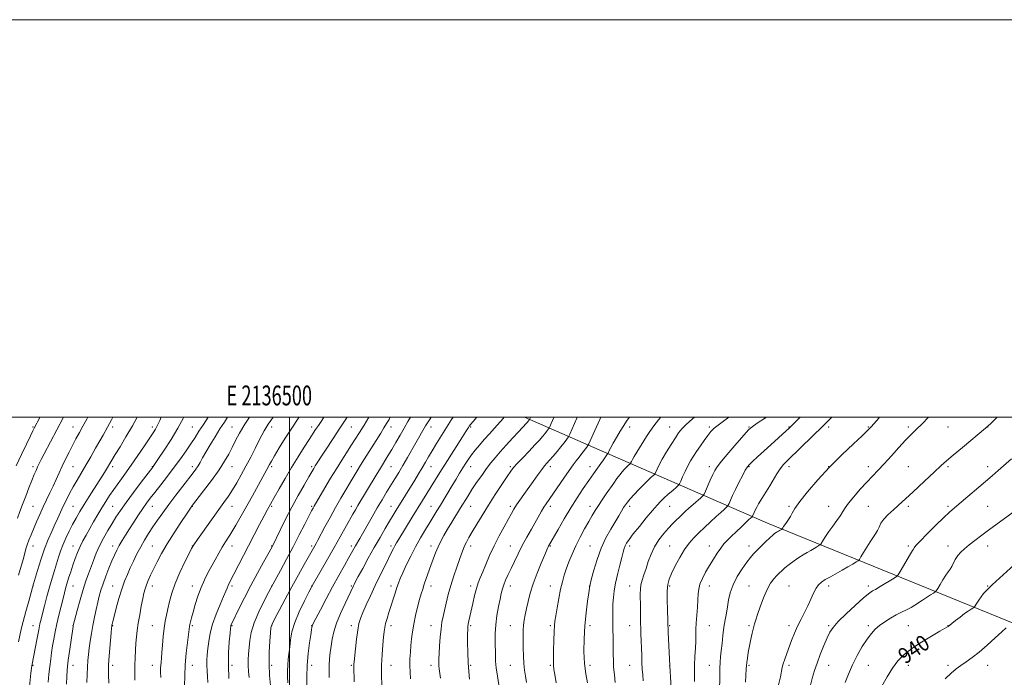
# Model space of a CAD drawing. Extents: x 2134800 to 2137700, y 287300 to 290200.
# Drawn here: x 2136364 to 2136859, y 289869 to 290200 of the extents above; entities that cross this region are included whole.
import ezdxf
from ezdxf.enums import TextEntityAlignment as Align

# ---------------------------------------------------------------- set-up
doc = ezdxf.new("R2010")
doc.units = 0
doc.header["$MEASUREMENT"] = 0
for name, color, linetype, lineweight in [('BREAKLINE DTM HARD', 7, 'Continuous', 0), ('CONTOUR INDEX', 41, 'Continuous', 13), ('CONTOUR INDEX LABEL', 244, 'Continuous', 0), ('CONTOUR INTERMEDIATE', 44, 'Continuous', 0), ('GRID LINE', 7, 'Continuous', 0), ('GRID TEXT', 7, 'Continuous', 0), ('SPOT ELEVATION DTM', 2, 'Continuous', 13)]:
    doc.layers.add(name, color=color, linetype=linetype, lineweight=lineweight)
doc.styles.add('Style-WORKING', font='WORKING.shx')

msp = doc.modelspace()

# ---------------------------------------------------------------- linework, layer by layer
at = {"layer": 'BREAKLINE DTM HARD'}
msp.add_polyline3d([(2137092.15, 289832.38, 966.15), (2136990.93, 289859.55, 956.42), (2136870.89, 289893.67, 942.75), (2136740.27, 289946.77, 929.24), (2136663.78, 289980.15, 916.75), (2136618.11, 290000, 907.478)], dxfattribs=at)
at = {"layer": 'CONTOUR INDEX', "flags": 128}
for points, elevation in [([(2136398.614, 290000), (2136398.094, 289999.091), (2136396.127, 289995.602), (2136394.318, 289992.316), (2136392.608, 289989.129), (2136390.9, 289985.881), (2136389.129, 289982.456), (2136387.356, 289978.931), (2136385.668, 289975.43), (2136384.123, 289972.042), (2136382.648, 289968.729), (2136381.134, 289965.418), (2136379.503, 289962.045), (2136377.79, 289958.567), (2136376.059, 289954.953), (2136374.37, 289951.205), (2136372.768, 289947.48), (2136369.99, 289940.847), (2136368.895, 289938.141), (2136368.052, 289935.863), (2136367.454, 289933.924), (2136366.177, 289929.061), (2136365.087, 289925.177), (2136363.747, 289920.555)], 870), ([(2136459.082, 290000), (2136456.702, 289996.459), (2136454.428, 289992.972), (2136452.449, 289989.872), (2136450.405, 289986.715), (2136448.003, 289983.146), (2136445.206, 289979.162), (2136442.046, 289974.852), (2136438.608, 289970.356), (2136435.216, 289966.028), (2136432.251, 289962.273), (2136429.962, 289959.335), (2136428.081, 289956.811), (2136426.206, 289954.137), (2136424.043, 289950.907), (2136421.719, 289947.351), (2136419.469, 289943.857), (2136417.481, 289940.735), (2136415.775, 289937.981), (2136414.326, 289935.511), (2136413.086, 289933.198), (2136411.909, 289930.734), (2136410.626, 289927.768), (2136409.131, 289924.096), (2136407.581, 289920.093), (2136406.194, 289916.284), (2136405.128, 289913.032), (2136404.288, 289910.065), (2136403.518, 289906.949), (2136402.698, 289903.362), (2136401.853, 289899.412), (2136401.048, 289895.315), (2136400.337, 289891.273), (2136399.737, 289887.424), (2136399.259, 289883.892), (2136398.903, 289880.722), (2136398.637, 289877.652), (2136398.419, 289874.343), (2136398.219, 289870.585), (2136398.053, 289866.681)], 880), ([(2136517.206, 290000), (2136516.167, 289998.455), (2136514.497, 289995.957), (2136513.107, 289993.856), (2136509.862, 289988.86), (2136507.358, 289984.972), (2136504.33, 289980.19), (2136501.04, 289974.836), (2136497.751, 289969.27), (2136494.729, 289964.007), (2136492.24, 289959.596), (2136490.423, 289956.345), (2136488.91, 289953.581), (2136487.206, 289950.388), (2136484.94, 289946.083), (2136482.244, 289940.919), (2136479.377, 289935.382), (2136472.045, 289921.098), (2136469.69, 289916.602), (2136469.081, 289915.341), (2136468.594, 289914.147), (2136467.947, 289912.496), (2136466.833, 289909.845), (2136465.081, 289905.854), (2136463.053, 289901.009), (2136461.248, 289895.999), (2136460.043, 289891.398), (2136459.341, 289887.312), (2136458.927, 289883.731), (2136458.625, 289880.615), (2136458.43, 289877.821), (2136458.38, 289875.175), (2136458.49, 289872.512), (2136458.691, 289869.685), (2136458.892, 289866.551)], 890), ([(2136571.127, 290000), (2136570.983, 289999.78), (2136569.341, 289997.227), (2136568.396, 289995.684), (2136563.535, 289987.246), (2136559.231, 289979.712), (2136556.991, 289975.846), (2136554.894, 289972.31), (2136552.891, 289969), (2136548.776, 289962.283), (2136546.531, 289958.573), (2136544.11, 289954.484), (2136541.532, 289950.018), (2136535.249, 289938.977), (2136533.197, 289935.408), (2136529.817, 289929.414), (2136527.556, 289925.439), (2136524.727, 289920.417), (2136521.578, 289914.701), (2136518.379, 289908.722), (2136515.491, 289903.21), (2136512.059, 289896.555), (2136511.536, 289895.48), (2136511.371, 289895.009), (2136511.247, 289894.434), (2136511.03, 289893.166), (2136510.63, 289890.646), (2136510.008, 289886.509), (2136509.33, 289881.176), (2136508.816, 289875.263), (2136508.622, 289869.376), (2136508.667, 289864.094)], 900), ([(2136632.834, 290000), (2136632.79, 289999.883), (2136631.536, 289996.921), (2136630.818, 289995.273), (2136630.476, 289994.562), (2136630.216, 289994.18), (2136629.153, 289992.797), (2136628.291, 289991.719), (2136627.166, 289990.366), (2136625.596, 289988.575), (2136623.365, 289986.148), (2136620.404, 289983.025), (2136617.229, 289979.704), (2136614.508, 289976.821), (2136612.67, 289974.753), (2136611.212, 289972.847), (2136609.397, 289970.192), (2136606.69, 289966.141), (2136603.376, 289961.106), (2136599.941, 289955.761), (2136596.802, 289950.703), (2136594.096, 289946.197), (2136591.889, 289942.432), (2136590.215, 289939.515), (2136588.973, 289937.244), (2136588.028, 289935.34), (2136587.236, 289933.504), (2136586.424, 289931.358), (2136585.407, 289928.509), (2136584.069, 289924.696), (2136582.551, 289920.204), (2136581.063, 289915.455), (2136579.774, 289910.833), (2136578.707, 289906.577), (2136577.844, 289902.891), (2136577.162, 289899.842), (2136576.618, 289896.955), (2136576.16, 289893.618), (2136575.75, 289889.456), (2136575.405, 289885.036), (2136575.155, 289881.162), (2136575.023, 289878.424), (2136575, 289876.56), (2136575.072, 289875.095), (2136575.228, 289873.571), (2136575.804, 289868.8)], 910), ([(2136703.676, 290000), (2136702.659, 289999.175), (2136699.449, 289996.377), (2136697.252, 289994.199), (2136695.63, 289992.183), (2136693.978, 289989.711), (2136691.862, 289986.374), (2136689.534, 289982.59), (2136687.414, 289978.983), (2136685.837, 289976.07), (2136684.784, 289973.925), (2136683.788, 289971.747), (2136683.437, 289971.274), (2136682.795, 289970.69), (2136681.626, 289969.661), (2136679.958, 289968.133), (2136677.886, 289966.124), (2136675.543, 289963.712), (2136673.223, 289961.214), (2136671.256, 289959.007), (2136669.871, 289957.346), (2136668.872, 289955.99), (2136667.962, 289954.573), (2136666.874, 289952.775), (2136665.481, 289950.443), (2136661.468, 289943.762), (2136659.037, 289939.327), (2136656.676, 289934.186), (2136654.632, 289928.515), (2136653.007, 289923.094), (2136651.867, 289918.857), (2136650.914, 289915.259), (2136650.874, 289915.045), (2136650.744, 289914.125), (2136650.421, 289911.76), (2136649.849, 289907.455), (2136649.157, 289901.689), (2136648.52, 289895.181), (2136648.099, 289888.573), (2136647.984, 289882.185), (2136648.248, 289876.255), (2136648.914, 289870.989), (2136649.806, 289866.463)], 920), ([(2136796.677, 290000), (2136796.187, 289999.437), (2136793.903, 289996.814), (2136792.318, 289995.024), (2136790.666, 289993.329), (2136787.951, 289990.758), (2136783.476, 289986.593), (2136777.738, 289981.132), (2136771.533, 289974.93), (2136765.599, 289968.552), (2136760.447, 289962.598), (2136756.529, 289957.679), (2136754.118, 289954.217), (2136752.769, 289951.874), (2136751.857, 289950.121), (2136750.887, 289948.535), (2136749.886, 289947.101), (2136749.015, 289945.91), (2136748.395, 289945.026), (2136748.003, 289944.425), (2136747.658, 289943.859), (2136747.56, 289943.755), (2136747.403, 289943.653), (2136746.28, 289942.996), (2136745.783, 289942.72), (2136745.238, 289942.404), (2136744.629, 289942.016), (2136743.909, 289941.494), (2136742.909, 289940.664), (2136741.43, 289939.324), (2136739.378, 289937.377), (2136737.073, 289935.138), (2136734.943, 289933.026), (2136733.269, 289931.296), (2136731.757, 289929.541), (2136729.969, 289927.195), (2136727.629, 289923.864), (2136725.117, 289919.871), (2136722.971, 289915.716), (2136721.587, 289911.805), (2136720.778, 289908.17), (2136720.21, 289904.749), (2136719.615, 289901.455), (2136718.989, 289898.088), (2136718.394, 289894.422), (2136717.881, 289890.347), (2136717.445, 289886.22), (2136717.072, 289882.517), (2136716.753, 289879.529), (2136716.501, 289876.814), (2136716.338, 289873.751), (2136716.27, 289869.931), (2136716.231, 289862.066)], 930), ([(2136864.262, 289925.865), (2136853.231, 289915.702), (2136852.036, 289914.576), (2136851.234, 289913.772), (2136850.211, 289912.7), (2136848.974, 289911.323), (2136847.692, 289909.741), (2136846.515, 289908.078), (2136845.537, 289906.546), (2136844.435, 289904.731), (2136844.116, 289904.388), (2136843.608, 289904.06), (2136842.68, 289903.491), (2136841.283, 289902.578), (2136839.409, 289901.255), (2136837.13, 289899.536), (2136834.833, 289897.743), (2136831.226, 289894.864), (2136830.519, 289894.442), (2136826.966, 289892.391), (2136822.823, 289889.981), (2136817.776, 289886.919), (2136812.893, 289883.691), (2136808.993, 289880.634), (2136805.886, 289877.48), (2136803.128, 289873.812), (2136800.397, 289869.413), (2136797.848, 289864.865)], 940)]:
    msp.add_lwpolyline(points, dxfattribs=dict(at, elevation=elevation))
at = {"layer": 'CONTOUR INTERMEDIATE', "flags": 128}
for points, elevation in [([(2136374.494, 290000), (2136374.42, 289999.86), (2136371.623, 289994.522), (2136370.959, 289993.208), (2136369.704, 289990.685), (2136367.675, 289986.558), (2136365.145, 289981.319), (2136362.506, 289975.682)], 866), ([(2136386.254, 290000), (2136386.113, 289999.733), (2136376.596, 289981.608), (2136375.137, 289978.803), (2136374.108, 289976.771), (2136373.301, 289975.082), (2136372.519, 289973.327), (2136371.614, 289971.172), (2136370.452, 289968.302), (2136368.959, 289964.547), (2136367.307, 289960.321), (2136365.729, 289956.186), (2136364.391, 289952.557), (2136363.194, 289949.271)], 868), ([(2136411.173, 290000), (2136410.468, 289998.736), (2136408.392, 289995.033), (2136406.218, 289991.069), (2136404.61, 289988.183), (2136402.485, 289984.435), (2136400.043, 289980.181), (2136397.561, 289975.905), (2136393.164, 289968.405), (2136391.226, 289965.018), (2136389.421, 289961.719), (2136387.751, 289958.502), (2136386.228, 289955.384), (2136384.842, 289952.355), (2136383.487, 289949.305), (2136382.038, 289946.097), (2136380.399, 289942.581), (2136378.609, 289938.557), (2136376.738, 289933.815), (2136374.879, 289928.348), (2136373.22, 289922.976), (2136371.241, 289916.199), (2136370.726, 289914.385), (2136368.839, 289907.579), (2136367.411, 289902.346), (2136366.082, 289897.339), (2136365.111, 289893.438), (2136364.398, 289890.268), (2136363.753, 289887.142)], 872), ([(2136423.405, 290000), (2136421.019, 289995.721), (2136417.736, 289990.109), (2136414.742, 289985.166), (2136412.317, 289981.223), (2136410.643, 289978.47), (2136407.492, 289973.153), (2136406.138, 289970.943), (2136404.306, 289968.04), (2136399.253, 289960.182), (2136396.698, 289956.143), (2136394.536, 289952.588), (2136392.674, 289949.347), (2136390.923, 289946.112), (2136389.15, 289942.667), (2136387.448, 289939.147), (2136385.967, 289935.781), (2136384.801, 289932.711), (2136383.827, 289929.742), (2136381.775, 289923.031), (2136380.565, 289919.026), (2136379.279, 289914.593), (2136377.977, 289909.84), (2136376.765, 289905.241), (2136375.767, 289901.36), (2136375.052, 289898.518), (2136374.48, 289896.057), (2136373.863, 289893.073), (2136373.069, 289888.982), (2136370.411, 289874.96), (2136370.258, 289873.819), (2136369.974, 289871.387), (2136368.477, 289857.89)], 874), ([(2136435.438, 290000), (2136434.756, 289998.473), (2136433.926, 289996.646), (2136433.257, 289995.307), (2136432.505, 289994.018), (2136431.385, 289992.284), (2136426.972, 289985.641), (2136423.775, 289980.874), (2136420.4, 289975.946), (2136417.185, 289971.399), (2136411.693, 289963.765), (2136409.515, 289960.621), (2136407.566, 289957.646), (2136405.639, 289954.531), (2136403.585, 289951.063), (2136401.484, 289947.435), (2136397.664, 289940.786), (2136396.056, 289937.87), (2136394.627, 289935.003), (2136393.346, 289932.029), (2136392.168, 289928.914), (2136391.042, 289925.654), (2136389.938, 289922.293), (2136388.917, 289919.062), (2136388.057, 289916.237), (2136387.398, 289913.944), (2136386.801, 289911.701), (2136386.086, 289908.872), (2136385.132, 289905.028), (2136384.051, 289900.565), (2136383.014, 289896.082), (2136382.153, 289892.051), (2136381.456, 289888.428), (2136380.87, 289885.036), (2136380.349, 289881.709), (2136379.873, 289878.304), (2136379.424, 289874.683), (2136378.995, 289870.789), (2136378.609, 289866.875)], 876), ([(2136446.771, 290000), (2136446.653, 289999.749), (2136443.857, 289994.466), (2136440.444, 289988.796), (2136436.974, 289983.456), (2136434.149, 289979.271), (2136431.445, 289975.322), (2136431.195, 289974.985), (2136425.432, 289967.389), (2136421.527, 289962.193), (2136417.804, 289957.148), (2136414.938, 289953.109), (2136412.721, 289949.779), (2136410.723, 289946.576), (2136408.615, 289943.047), (2136406.481, 289939.252), (2136404.505, 289935.383), (2136402.825, 289931.603), (2136401.39, 289927.975), (2136398.866, 289921.236), (2136397.597, 289917.684), (2136396.214, 289913.406), (2136394.692, 289908.192), (2136393.234, 289902.903), (2136391.226, 289895.355), (2136391.168, 289895.082), (2136391.116, 289894.743), (2136389.353, 289882.241), (2136388.754, 289877.888), (2136388.373, 289874.924), (2136388.155, 289872.631), (2136387.996, 289869.892), (2136387.831, 289865.855)], 878), ([(2136468.845, 290000), (2136467.208, 289997.612), (2136464.987, 289994.202), (2136462.53, 289990.27), (2136460.059, 289986.192), (2136457.888, 289982.494), (2136456.246, 289979.576), (2136455.014, 289977.34), (2136453.991, 289975.563), (2136452.945, 289973.968), (2136451.545, 289972.072), (2136446.398, 289965.427), (2136442.841, 289960.81), (2136439.312, 289956.154), (2136436.243, 289951.987), (2136433.611, 289948.279), (2136431.277, 289944.859), (2136429.119, 289941.566), (2136427.086, 289938.278), (2136425.146, 289934.884), (2136423.278, 289931.322), (2136421.512, 289927.72), (2136419.889, 289924.258), (2136418.428, 289921.007), (2136417.053, 289917.619), (2136415.664, 289913.639), (2136414.212, 289908.843), (2136412.846, 289903.942), (2136411.766, 289899.877), (2136411.112, 289897.343), (2136410.793, 289896.049), (2136410.663, 289895.457), (2136410.585, 289894.994), (2136410.478, 289893.939), (2136410.272, 289891.533), (2136409.183, 289878.09), (2136408.979, 289875.232), (2136408.908, 289873.077), (2136408.937, 289870.407), (2136409.041, 289866.362)], 882), ([(2136479.858, 290000), (2136477.556, 289996.544), (2136474.88, 289992.115), (2136472.825, 289988.316), (2136471.101, 289984.885), (2136469.399, 289981.537), (2136467.337, 289977.885), (2136464.516, 289973.515), (2136460.761, 289968.266), (2136456.786, 289962.982), (2136450.737, 289955.124), (2136450.505, 289954.794), (2136448.171, 289951.321), (2136445.377, 289947.125), (2136441.916, 289941.822), (2136438.479, 289936.346), (2136435.621, 289931.459), (2136433.35, 289927.251), (2136431.539, 289923.644), (2136430.077, 289920.562), (2136428.916, 289917.94), (2136428.025, 289915.719), (2136427.355, 289913.762), (2136426.785, 289911.631), (2136426.174, 289908.812), (2136425.43, 289904.989), (2136424.64, 289900.63), (2136423.938, 289896.397), (2136423.423, 289892.781), (2136423.059, 289889.565), (2136422.775, 289886.358), (2136422.518, 289882.857), (2136422.309, 289879.116), (2136422.184, 289875.279), (2136422.17, 289871.477), (2136422.236, 289867.803)], 884), ([(2136491.706, 290000), (2136490.546, 289998.45), (2136489.187, 289996.53), (2136488.183, 289994.933), (2136487.218, 289993.192), (2136486.089, 289991.005), (2136484.622, 289988.112), (2136482.7, 289984.36), (2136480.452, 289980.028), (2136478.067, 289975.506), (2136475.706, 289971.137), (2136473.438, 289967.091), (2136471.303, 289963.492), (2136469.271, 289960.335), (2136467.022, 289957.095), (2136453.627, 289938.472), (2136451.83, 289935.917), (2136450.728, 289934.102), (2136449.44, 289931.593), (2136447.338, 289927.359), (2136444.797, 289921.977), (2136442.448, 289916.428), (2136440.77, 289911.51), (2136439.651, 289907.301), (2136438.83, 289903.699), (2136438.097, 289900.543), (2136437.431, 289897.442), (2136436.865, 289893.947), (2136436.417, 289889.798), (2136436.067, 289885.481), (2136435.786, 289881.67), (2136435.548, 289878.864), (2136435.36, 289876.867), (2136435.231, 289875.305), (2136435.171, 289873.792), (2136435.172, 289871.885), (2136435.225, 289869.129)], 886), ([(2136504.825, 290000), (2136504.402, 289999.413), (2136501.084, 289994.604), (2136497.796, 289989.516), (2136494.81, 289984.662), (2136492.442, 289980.68), (2136490.902, 289978.014), (2136489.971, 289976.338), (2136488.6, 289973.795), (2136481.277, 289960.522), (2136476.953, 289952.77), (2136472.949, 289945.751), (2136469.985, 289940.807), (2136467.85, 289937.423), (2136466.1, 289934.627), (2136464.367, 289931.628), (2136462.588, 289928.388), (2136458.955, 289921.712), (2136457.171, 289918.221), (2136455.479, 289914.377), (2136453.935, 289910.101), (2136452.592, 289905.808), (2136451.506, 289902.035), (2136450.712, 289899.195), (2136450.174, 289897.199), (2136449.838, 289895.83), (2136449.637, 289894.783), (2136449.449, 289893.384), (2136448.63, 289886.708), (2136448.043, 289881.377), (2136447.558, 289875.583), (2136447.31, 289869.984), (2136447.247, 289865.012)], 888), ([(2136528.907, 290000), (2136527.272, 289997.515), (2136524.954, 289994.001), (2136522.245, 289989.86), (2136512.941, 289975.549), (2136512.16, 289974.287), (2136511.185, 289972.644), (2136509.647, 289970.009), (2136507.298, 289965.951), (2136504.354, 289960.748), (2136501.149, 289954.852), (2136498.012, 289948.77), (2136495.257, 289943.221), (2136491.362, 289935.221), (2136491.189, 289934.901), (2136486.925, 289927.226), (2136483.843, 289921.601), (2136480.494, 289915.334), (2136477.294, 289909.132), (2136474.533, 289903.626), (2136471.261, 289896.959), (2136470.709, 289895.793), (2136470.514, 289895.317), (2136470.415, 289894.896), (2136470.294, 289893.834), (2136470.066, 289891.416), (2136469.7, 289887.16), (2136469.359, 289881.506), (2136469.255, 289875.124), (2136469.526, 289868.698)], 892), ([(2136539.808, 290000), (2136537.444, 289996.106), (2136535.125, 289992.349), (2136532.978, 289988.942), (2136530.856, 289985.639), (2136528.626, 289982.203), (2136526.205, 289978.437), (2136523.525, 289974.153), (2136520.6, 289969.321), (2136517.758, 289964.537), (2136512.346, 289955.328), (2136511.825, 289954.382), (2136511.06, 289952.918), (2136507.639, 289946.235), (2136504.897, 289940.912), (2136501.737, 289934.865), (2136498.422, 289928.64), (2136495.372, 289922.984), (2136490.735, 289914.432), (2136489.399, 289911.916), (2136487.157, 289907.62), (2136484.494, 289902.174), (2136482.153, 289896.627), (2136480.694, 289891.815), (2136479.957, 289887.744), (2136479.601, 289884.21), (2136479.351, 289881.022), (2136479.19, 289878.042), (2136479.17, 289875.144), (2136479.321, 289872.212), (2136479.607, 289869.168)], 894), ([(2136550.651, 290000), (2136550.055, 289998.966), (2136548.8, 289996.856), (2136547.446, 289994.647), (2136545.864, 289992.114), (2136537.691, 289979.161), (2136535.678, 289975.93), (2136533.925, 289973.072), (2136530.424, 289967.25), (2136528.241, 289963.593), (2136525.756, 289959.359), (2136523.077, 289954.647), (2136520.34, 289949.644), (2136517.793, 289944.867), (2136514.275, 289938.226), (2136513.347, 289936.517), (2136507.364, 289925.974), (2136504.42, 289920.733), (2136501.116, 289914.751), (2136497.751, 289908.528), (2136494.719, 289902.828), (2136492.439, 289898.479), (2136491.185, 289895.93), (2136490.655, 289894.123), (2136490.405, 289891.617), (2136490.096, 289887.357), (2136489.805, 289881.802), (2136489.71, 289875.797), (2136489.934, 289870.097), (2136490.354, 289865.108)], 896), ([(2136560.789, 290000), (2136559.537, 289997.82), (2136557.696, 289994.573), (2136555.643, 289990.996), (2136553.485, 289987.296), (2136551.391, 289983.773), (2136549.476, 289980.625), (2136545.684, 289974.468), (2136543.533, 289970.919), (2136534.303, 289955.614), (2136533.074, 289953.512), (2136531.784, 289951.24), (2136525.426, 289939.834), (2136522.392, 289934.452), (2136519.099, 289928.676), (2136512.095, 289916.492), (2136511.065, 289914.615), (2136509.697, 289911.998), (2136507.474, 289907.648), (2136504.867, 289902.209), (2136502.596, 289896.732), (2136501.199, 289892.049), (2136500.483, 289888.107), (2136500.078, 289884.631), (2136499.314, 289878.32), (2136499.047, 289875.397), (2136498.949, 289872.571), (2136499.011, 289869.68), (2136499.205, 289866.537)], 898), ([(2136582.176, 290000), (2136581.458, 289998.927), (2136578.903, 289994.955), (2136576.324, 289990.829), (2136573.871, 289986.815), (2136571.7, 289983.192), (2136569.905, 289980.137), (2136568.319, 289977.412), (2136566.708, 289974.672), (2136564.895, 289971.653), (2136562.918, 289968.409), (2136553.612, 289953.308), (2136552.077, 289950.776), (2136550.301, 289947.804), (2136548.092, 289944.061), (2136545.494, 289939.592), (2136542.611, 289934.534), (2136539.593, 289929.126), (2136536.779, 289924.006), (2136534.554, 289919.913), (2136533.183, 289917.363), (2136532.462, 289915.984), (2136532.065, 289915.18), (2136527.894, 289906.332), (2136525.679, 289901.402), (2136523.677, 289896.447), (2136522.284, 289892.133), (2136521.414, 289888.395), (2136520.861, 289884.982), (2136520.452, 289881.687), (2136520.152, 289878.474), (2136519.961, 289875.346), (2136519.876, 289872.289), (2136519.879, 289869.207)], 902), ([(2136594.235, 290000), (2136592.306, 289997.85), (2136590.964, 289996.316), (2136590.309, 289995.5), (2136589.948, 289994.958), (2136588.627, 289992.844), (2136586.993, 289990.269), (2136578.178, 289976.44), (2136575.494, 289972.175), (2136566.825, 289958.193), (2136561.681, 289949.809), (2136554.939, 289938.727), (2136553.794, 289936.799), (2136552.967, 289935.341), (2136552.231, 289933.952), (2136551.322, 289932.151), (2136548, 289925.487), (2136545.6, 289920.64), (2136543.057, 289915.413), (2136540.631, 289910.292), (2136538.498, 289905.641), (2136536.808, 289901.794), (2136535.653, 289898.882), (2136534.883, 289896.222), (2136534.29, 289892.926), (2136533.71, 289888.447), (2136533.173, 289883.588), (2136532.504, 289877.006), (2136532.391, 289875.794), (2136532.358, 289875.222), (2136532.358, 289874.656), (2136532.468, 289866.889)], 904), ([(2136607.955, 290000), (2136607.412, 289999.403), (2136603.039, 289994.609), (2136600.467, 289991.765), (2136597.901, 289988.866), (2136595.517, 289986.08), (2136593.384, 289983.476), (2136591.546, 289981.103), (2136590.006, 289978.961), (2136588.61, 289976.867), (2136587.166, 289974.589), (2136585.521, 289971.95), (2136583.691, 289968.975), (2136581.734, 289965.743), (2136575.823, 289955.831), (2136574.095, 289953), (2136570.494, 289947.161), (2136568.298, 289943.525), (2136565.874, 289939.375), (2136563.357, 289934.847), (2136560.894, 289930.132), (2136558.669, 289925.632), (2136556.875, 289921.809), (2136555.63, 289918.948), (2136554.749, 289916.654), (2136553.969, 289914.36), (2136553.081, 289911.625), (2136549.977, 289901.916), (2136549.026, 289898.86), (2136548.286, 289896.277), (2136547.821, 289894.249), (2136547.522, 289892.22), (2136547.237, 289889.48), (2136546.862, 289885.519), (2136546.484, 289880.639), (2136546.237, 289875.346), (2136546.214, 289870.124), (2136546.342, 289865.375)], 906), ([(2136621.154, 290000), (2136621.147, 289999.98), (2136620.669, 289998.874), (2136620.217, 289998.286), (2136619.981, 289998.003), (2136619.634, 289997.609), (2136619.11, 289997.043), (2136617.039, 289994.855), (2136615.031, 289992.703), (2136612.184, 289989.614), (2136608.93, 289986.043), (2136605.84, 289982.595), (2136603.324, 289979.693), (2136601.172, 289977.05), (2136599.013, 289974.2), (2136596.588, 289970.82), (2136594.064, 289967.167), (2136591.717, 289963.638), (2136589.729, 289960.509), (2136586.026, 289954.454), (2136581.573, 289947.277), (2136579.416, 289943.756), (2136577.575, 289940.627), (2136576.015, 289937.75), (2136574.647, 289934.893), (2136573.387, 289931.873), (2136572.189, 289928.691), (2136571.011, 289925.397), (2136568.715, 289918.879), (2136567.734, 289916.038), (2136566.932, 289913.626), (2136566.199, 289911.235), (2136565.388, 289908.334), (2136564.405, 289904.566), (2136563.37, 289900.275), (2136562.457, 289895.978), (2136561.796, 289892.078), (2136561.341, 289888.526), (2136561.006, 289885.156), (2136560.726, 289881.829), (2136560.533, 289878.505), (2136560.484, 289875.169), (2136560.611, 289871.811), (2136560.854, 289868.448)], 908), ([(2136644.573, 290000), (2136644.416, 289999.637), (2136640.891, 289991.513), (2136640.281, 289990.248), (2136639.816, 289989.565), (2136639.058, 289988.564), (2136637.911, 289987.085), (2136636.365, 289985.152), (2136634.466, 289982.847), (2136632.477, 289980.486), (2136630.718, 289978.44), (2136629.389, 289976.925), (2136628.21, 289975.532), (2136626.78, 289973.696), (2136624.812, 289971.017), (2136622.474, 289967.759), (2136617.783, 289961.175), (2136615.786, 289958.34), (2136614.136, 289955.912), (2136612.831, 289953.849), (2136611.575, 289951.691), (2136609.995, 289948.874), (2136607.839, 289945.005), (2136605.329, 289940.36), (2136602.812, 289935.385), (2136600.573, 289930.502), (2136598.673, 289926.026), (2136597.117, 289922.247), (2136595.886, 289919.303), (2136594.872, 289916.718), (2136593.946, 289913.863), (2136593.011, 289910.31), (2136592.104, 289906.428), (2136590.168, 289897.615), (2136589.84, 289896.016), (2136589.65, 289894.835), (2136589.559, 289893.385), (2136589.52, 289890.858), (2136589.503, 289886.738), (2136589.55, 289881.658), (2136589.723, 289876.543), (2136590.058, 289872.119), (2136590.512, 289868.322)], 912), ([(2136656.521, 290000), (2136655.992, 289998.96), (2136654.275, 289995.26), (2136652.591, 289991.468), (2136650.511, 289986.705), (2136650.03, 289985.804), (2136649.416, 289984.95), (2136646.993, 289981.757), (2136645.536, 289979.883), (2136644.132, 289978.118), (2136642.562, 289976.093), (2136640.52, 289973.301), (2136637.84, 289969.463), (2136629.027, 289956.573), (2136627.891, 289954.797), (2136626.715, 289952.807), (2136621.585, 289943.749), (2136619.294, 289939.671), (2136617.005, 289935.461), (2136614.903, 289931.382), (2136613.017, 289927.546), (2136611.34, 289924.028), (2136609.87, 289920.89), (2136608.635, 289918.139), (2136607.672, 289915.765), (2136606.98, 289913.68), (2136606.42, 289911.463), (2136605.815, 289908.614), (2136605.051, 289904.793), (2136604.268, 289900.314), (2136603.665, 289895.656), (2136603.386, 289891.229), (2136603.346, 289887.18), (2136603.46, 289880.449), (2136603.594, 289877.382), (2136603.928, 289873.925), (2136604.532, 289869.801), (2136605.272, 289865.498)], 914), ([(2136670.857, 290000), (2136670.778, 289999.902), (2136669.389, 289998.031), (2136668.021, 289995.948), (2136666.272, 289993.114), (2136664.362, 289989.916), (2136662.67, 289986.971), (2136661.488, 289984.772), (2136660.766, 289983.299), (2136660.149, 289981.922), (2136659.937, 289981.568), (2136657.785, 289978.669), (2136656.425, 289976.79), (2136654.767, 289974.45), (2136652.779, 289971.604), (2136650.42, 289968.195), (2136647.672, 289964.181), (2136644.614, 289959.582), (2136641.349, 289954.431), (2136638.03, 289948.889), (2136634.999, 289943.637), (2136630.238, 289935.186), (2136629.938, 289934.579), (2136629.38, 289933.336), (2136628.298, 289930.838), (2136626.548, 289926.71), (2136624.461, 289921.565), (2136622.492, 289916.264), (2136620.994, 289911.51), (2136619.923, 289907.381), (2136619.134, 289903.8), (2136618.51, 289900.686), (2136618.026, 289897.946), (2136617.681, 289895.485), (2136617.472, 289893.166), (2136617.381, 289890.691), (2136617.384, 289887.72), (2136617.464, 289884.051), (2136617.618, 289880.044), (2136617.848, 289876.197), (2136618.157, 289872.861), (2136618.561, 289869.804), (2136619.075, 289866.647)], 916), ([(2136686.633, 290000), (2136685.494, 289998.73), (2136683.077, 289995.696), (2136681.105, 289992.939), (2136679.412, 289990.341), (2136674.541, 289982.459), (2136673.24, 289980.292), (2136672.373, 289978.756), (2136671.872, 289977.778), (2136671.475, 289976.918), (2136671.34, 289976.736), (2136670.002, 289975.528), (2136669.205, 289974.755), (2136668.28, 289973.792), (2136667.213, 289972.581), (2136665.983, 289971.054), (2136664.572, 289969.158), (2136662.968, 289966.905), (2136659.18, 289961.471), (2136657.164, 289958.534), (2136655.293, 289955.725), (2136653.673, 289953.161), (2136652.122, 289950.565), (2136650.39, 289947.561), (2136648.309, 289943.887), (2136646.054, 289939.738), (2136643.883, 289935.422), (2136642.008, 289931.217), (2136640.442, 289927.273), (2136639.154, 289923.709), (2136638.098, 289920.537), (2136637.181, 289917.332), (2136636.299, 289913.561), (2136635.387, 289908.935), (2136634.528, 289904.142), (2136633.845, 289900.115), (2136633.422, 289897.428), (2136633.187, 289895.219), (2136633.03, 289892.27), (2136632.869, 289887.784), (2136632.727, 289882.661), (2136632.655, 289878.223), (2136632.705, 289875.363), (2136632.93, 289873.244), (2136633.385, 289870.597), (2136634.099, 289866.527)], 918), ([(2136720.895, 290000), (2136720.185, 289999.514), (2136716.155, 289996.628), (2136713.519, 289994.521), (2136711.81, 289992.799), (2136710.326, 289990.9), (2136708.53, 289988.423), (2136706.539, 289985.602), (2136704.634, 289982.832), (2136703.023, 289980.388), (2136701.626, 289978.078), (2136700.289, 289975.594), (2136698.916, 289972.767), (2136697.648, 289969.996), (2136696.681, 289967.819), (2136696.1, 289966.577), (2136695.534, 289965.812), (2136694.496, 289964.868), (2136692.669, 289963.272), (2136690.407, 289961.272), (2136688.231, 289959.298), (2136686.481, 289957.606), (2136684.766, 289955.757), (2136682.513, 289953.141), (2136679.372, 289949.395), (2136675.88, 289945.161), (2136672.799, 289941.329), (2136670.71, 289938.575), (2136669.465, 289936.708), (2136668.734, 289935.323), (2136668.213, 289933.997), (2136667.695, 289932.239), (2136666.999, 289929.543), (2136666.011, 289925.617), (2136664.902, 289921.018), (2136663.909, 289916.521), (2136663.218, 289912.704), (2136662.803, 289909.369), (2136662.583, 289906.122), (2136662.489, 289902.651), (2136662.483, 289898.96), (2136662.538, 289895.134), (2136662.711, 289887.504), (2136662.761, 289883.993), (2136662.764, 289880.809), (2136662.796, 289877.703), (2136662.952, 289874.35), (2136663.301, 289870.552), (2136663.788, 289866.618)], 922), ([(2136739.701, 290000), (2136739.303, 289999.735), (2136735.165, 289997.036), (2136732.609, 289995.285), (2136730.797, 289993.684), (2136728.518, 289991.166), (2136724.945, 289987.052), (2136720.811, 289982.228), (2136717.234, 289977.968), (2136715.03, 289975.172), (2136713.793, 289973.244), (2136712.812, 289971.213), (2136711.553, 289968.404), (2136709.065, 289962.782), (2136708.392, 289961.325), (2136707.81, 289960.498), (2136706.821, 289959.59), (2136702.908, 289956.165), (2136700.75, 289954.247), (2136698.962, 289952.62), (2136697.446, 289951.199), (2136695.989, 289949.806), (2136694.404, 289948.27), (2136692.601, 289946.455), (2136690.513, 289944.231), (2136688.134, 289941.509), (2136685.697, 289938.353), (2136683.498, 289934.865), (2136681.755, 289931.166), (2136680.388, 289927.455), (2136679.24, 289923.947), (2136678.197, 289920.818), (2136677.315, 289918.071), (2136676.693, 289915.67), (2136676.391, 289913.506), (2136676.324, 289911.203), (2136676.415, 289904.574), (2136676.461, 289900.479), (2136676.514, 289896.701), (2136676.582, 289893.698), (2136676.669, 289891.038), (2136677.046, 289880.302), (2136677.196, 289876.49), (2136677.355, 289873.342), (2136677.556, 289870.512), (2136677.839, 289867.466)], 924), ([(2136756.757, 290000), (2136754.902, 289998.195), (2136752.43, 289995.792), (2136751.028, 289994.451), (2136749.723, 289993.244), (2136741.91, 289986.143), (2136735.301, 289980.179), (2136732.758, 289977.864), (2136731.184, 289976.355), (2136730.176, 289975.099), (2136729.155, 289973.347), (2136727.689, 289970.578), (2136725.941, 289967.162), (2136724.221, 289963.693), (2136722.789, 289960.683), (2136721.704, 289958.311), (2136720.975, 289956.671), (2136720.559, 289955.77), (2136720.199, 289955.258), (2136719.588, 289954.697), (2136718.466, 289953.714), (2136716.775, 289952.204), (2136714.507, 289950.126), (2136711.711, 289947.506), (2136708.678, 289944.626), (2136705.755, 289941.83), (2136703.197, 289939.324), (2136700.885, 289936.746), (2136698.603, 289933.593), (2136696.222, 289929.576), (2136693.951, 289925.26), (2136692.081, 289921.426), (2136690.832, 289918.561), (2136690.135, 289915.985), (2136689.85, 289912.725), (2136689.837, 289908.176), (2136689.973, 289903.206), (2136690.429, 289892.026), (2136691.171, 289875.047), (2136692.146, 289858.292)], 926), ([(2136772.678, 290000), (2136770.55, 289997.959), (2136768.247, 289995.731), (2136757.135, 289984.897), (2136750.29, 289978.271), (2136748.315, 289976.207), (2136746.686, 289974.127), (2136744.983, 289971.504), (2136741.43, 289965.548), (2136739.766, 289962.873), (2136738.252, 289960.508), (2136736.925, 289958.394), (2136735.812, 289956.483), (2136734.9, 289954.785), (2136734.167, 289953.322), (2136733.591, 289952.117), (2136732.726, 289950.214), (2136732.589, 289950.019), (2136730.996, 289948.581), (2136729.459, 289947.147), (2136727.183, 289944.991), (2136724.546, 289942.47), (2136722.048, 289940.059), (2136720.055, 289938.084), (2136718.405, 289936.288), (2136716.803, 289934.268), (2136715.022, 289931.716), (2136713.092, 289928.719), (2136711.114, 289925.457), (2136709.202, 289922.118), (2136707.544, 289918.907), (2136706.345, 289916.037), (2136705.728, 289913.597), (2136705.49, 289911.183), (2136705.342, 289908.273), (2136705.069, 289904.535), (2136704.731, 289900.414), (2136704.459, 289896.546), (2136704.343, 289893.371), (2136704.308, 289890.536), (2136704.241, 289887.491), (2136704.06, 289883.826), (2136703.824, 289879.687), (2136703.623, 289875.362), (2136703.53, 289871.117), (2136703.532, 289867.125)], 928), ([(2136821.34, 290000), (2136818.01, 289996.765), (2136815.079, 289993.942), (2136812.541, 289991.44), (2136809.78, 289988.543), (2136806.367, 289984.767), (2136802.616, 289980.558), (2136799.032, 289976.592), (2136795.966, 289973.344), (2136793.166, 289970.466), (2136790.229, 289967.407), (2136786.914, 289963.808), (2136783.636, 289960.084), (2136780.973, 289956.841), (2136779.3, 289954.484), (2136778.182, 289952.616), (2136776.982, 289950.641), (2136775.233, 289948.123), (2136773.156, 289945.281), (2136771.142, 289942.496), (2136769.515, 289940.098), (2136768.321, 289938.211), (2136767.099, 289936.197), (2136766.745, 289935.819), (2136766.174, 289935.451), (2136765.155, 289934.839), (2136763.75, 289934.011), (2136762.094, 289933.065), (2136760.29, 289932.061), (2136758.312, 289930.915), (2136756.1, 289929.505), (2136753.656, 289927.775), (2136751.222, 289925.927), (2136749.103, 289924.229), (2136747.502, 289922.861), (2136746.224, 289921.663), (2136744.974, 289920.386), (2136743.518, 289918.775), (2136741.868, 289916.544), (2136740.095, 289913.399), (2136738.29, 289909.245), (2136736.621, 289904.768), (2136735.276, 289900.857), (2136734.372, 289898.127), (2136733.76, 289896.113), (2136733.219, 289894.081), (2136732.581, 289891.464), (2136731.884, 289888.363), (2136731.215, 289885.047), (2136730.65, 289881.79), (2136730.213, 289878.881), (2136729.916, 289876.613), (2136729.752, 289875.073), (2136729.634, 289873.515), (2136729.175, 289866.789)], 932), ([(2136855.748, 290000), (2136854.858, 289999.124), (2136852.675, 289996.979), (2136851.34, 289995.691), (2136850.005, 289994.52), (2136838.303, 289984.821), (2136833.675, 289980.958), (2136830.381, 289978.154), (2136827.621, 289975.687), (2136824.17, 289972.48), (2136819.198, 289967.817), (2136813.434, 289962.435), (2136808.002, 289957.437), (2136803.793, 289953.662), (2136800.787, 289950.909), (2136798.731, 289948.716), (2136797.368, 289946.701), (2136796.41, 289944.795), (2136795.563, 289943.012), (2136794.574, 289941.32), (2136791.912, 289937.322), (2136790.233, 289934.647), (2136788.589, 289931.932), (2136787.299, 289929.762), (2136786.54, 289928.535), (2136785.93, 289927.883), (2136784.944, 289927.249), (2136783.187, 289926.194), (2136780.764, 289924.766), (2136777.909, 289923.133), (2136771.921, 289919.84), (2136769.377, 289918.394), (2136767.442, 289917.139), (2136765.969, 289915.795), (2136764.72, 289914.007), (2136763.487, 289911.52), (2136762.163, 289908.499), (2136760.671, 289905.21), (2136758.972, 289901.868), (2136757.176, 289898.476), (2136755.433, 289894.984), (2136753.861, 289891.374), (2136752.455, 289887.764), (2136750.013, 289881.136), (2136749.014, 289878.352), (2136748.255, 289876.036), (2136747.759, 289874.149), (2136746.775, 289869.421), (2136745.91, 289865.48)], 934), ([(2136863.054, 289979.042), (2136856.322, 289973.198), (2136853.211, 289970.528), (2136834.268, 289954.495), (2136831.85, 289952.359), (2136828.936, 289949.617), (2136824.948, 289945.725), (2136820.625, 289941.417), (2136817.033, 289937.747), (2136814.963, 289935.506), (2136814.099, 289934.431), (2136813.676, 289933.687), (2136813.236, 289932.973), (2136812.244, 289931.336), (2136806.941, 289922.417), (2136805.954, 289920.819), (2136805.172, 289919.978), (2136803.924, 289919.173), (2136796.977, 289914.959), (2136794.543, 289913.433), (2136793.724, 289913.024), (2136793.181, 289912.74), (2136792.436, 289912.274), (2136791.041, 289911.191), (2136788.463, 289908.979), (2136784.446, 289905.376), (2136779.861, 289901.128), (2136775.855, 289897.229), (2136773.263, 289894.363), (2136771.661, 289891.959), (2136770.313, 289889.132), (2136768.657, 289885.262), (2136766.843, 289880.786), (2136765.198, 289876.405), (2136763.96, 289872.645), (2136763.015, 289869.32), (2136761.249, 289862.628)], 936), ([(2136865.666, 289953.597), (2136856.939, 289947.281), (2136852.181, 289943.799), (2136848.042, 289940.696), (2136844.579, 289938.037), (2136841.708, 289935.794), (2136839.349, 289933.909), (2136837.442, 289932.203), (2136835.93, 289930.464), (2136834.749, 289928.554), (2136832.957, 289924.923), (2136832.121, 289923.558), (2136831.171, 289922.238), (2136829.992, 289920.564), (2136828.542, 289918.3), (2136827.067, 289915.879), (2136825.889, 289913.899), (2136825.194, 289912.775), (2136824.644, 289912.183), (2136823.766, 289911.616), (2136822.226, 289910.682), (2136820.244, 289909.447), (2136818.176, 289908.093), (2136814.466, 289905.513), (2136812.51, 289904.319), (2136810.26, 289903.169), (2136807.73, 289901.965), (2136804.979, 289900.589), (2136802.091, 289898.962), (2136799.255, 289897.167), (2136796.686, 289895.326), (2136794.512, 289893.477), (2136792.518, 289891.319), (2136790.398, 289888.463), (2136787.952, 289884.658), (2136785.378, 289880.188), (2136782.977, 289875.476), (2136780.984, 289870.901), (2136779.376, 289866.687)], 938), ([(2136860.343, 289894.118), (2136858.146, 289892.142), (2136854.775, 289889.06), (2136850.723, 289885.415), (2136846.664, 289881.94), (2136843.137, 289879.196), (2136840.144, 289877.061), (2136837.551, 289875.24), (2136835.178, 289873.427), (2136832.657, 289871.272), (2136829.572, 289868.412)], 942)]:
    msp.add_lwpolyline(points, dxfattribs=dict(at, elevation=elevation))
at = {"layer": 'GRID LINE', "flags": 128}
for points in [[(2134800, 287300), (2137700, 287300), (2137700, 290200), (2134800, 290200), (2134800, 287300)], [(2135000, 287500), (2137500, 287500), (2137500, 290000), (2135000, 290000), (2135000, 287500)], [(2136500, 287500), (2136500, 290000)]]:
    msp.add_lwpolyline(points, dxfattribs=at)
at = {"layer": 'SPOT ELEVATION DTM'}
for p in [(2136371.04, 289995.21, 865.84), (2136391.04, 289995.21, 869.24), (2136411.04, 289995.21, 872.41), (2136431.04, 289995.21, 875.6), (2136451.04, 289995.21, 879.04), (2136471.04, 289995.21, 883.14), (2136491.04, 289995.21, 886.48), (2136511.04, 289995.21, 889.5), (2136531.04, 289995.21, 892.91), (2136551.04, 289995.21, 896.59), (2136571.04, 289995.21, 900.58), (2136591.04, 289995.21, 904.17), (2136671.04, 289995.21, 916.5), (2136691.04, 289995.21, 919.15), (2136711.04, 289995.21, 921.71), (2136731.04, 289995.21, 923.88), (2136751.04, 289995.21, 925.9), (2136771.04, 289995.21, 928.42), (2136791.04, 289995.21, 929.87), (2136811.04, 289995.21, 931.64), (2136831.04, 289995.21, 932.96), (2136851.04, 289995.21, 934.01), (2136371.04, 289975.21, 867.63), (2136391.04, 289975.21, 870.93), (2136411.04, 289975.21, 874.4), (2136431.04, 289975.21, 877.94), (2136451.04, 289975.21, 881.52), (2136471.04, 289975.21, 884.78), (2136491.04, 289975.21, 888.29), (2136511.04, 289975.21, 891.71), (2136531.04, 289975.21, 895.24), (2136551.04, 289975.21, 898.91), (2136571.04, 289975.21, 902.76), (2136591.04, 289975.21, 906.69), (2136611.04, 289975.21, 909.76), (2136631.04, 289975.21, 912.44), (2136651.04, 289975.21, 915.37), (2136711.04, 289975.21, 923.52), (2136731.04, 289975.21, 926.13), (2136751.04, 289975.21, 928.48), (2136771.04, 289975.21, 930), (2136791.04, 289975.21, 931.42), (2136811.04, 289975.21, 933.08), (2136831.04, 289975.21, 934.23), (2136851.04, 289975.21, 935.43), (2136371.04, 289955.21, 869.01), (2136391.04, 289955.21, 873.01), (2136411.04, 289955.21, 877.03), (2136431.04, 289955.21, 880.8), (2136451.04, 289955.21, 884.04), (2136471.04, 289955.21, 886.72), (2136491.04, 289955.21, 890.22), (2136511.04, 289955.21, 893.78), (2136531.04, 289955.21, 897.43), (2136551.04, 289955.21, 901.27), (2136571.04, 289955.21, 905.19), (2136591.04, 289955.21, 908.81), (2136611.04, 289955.21, 911.66), (2136631.04, 289955.21, 914.42), (2136651.04, 289955.21, 917.44), (2136671.04, 289955.21, 920.41), (2136691.04, 289955.21, 922.83), (2136751.04, 289955.21, 929.79), (2136771.04, 289955.21, 931.21), (2136791.04, 289955.21, 933.15), (2136811.04, 289955.21, 934.3), (2136831.04, 289955.21, 935.7), (2136851.04, 289955.21, 937.17), (2136371.04, 289935.21, 870.68), (2136391.04, 289935.21, 875.3), (2136411.04, 289935.21, 879.47), (2136431.04, 289935.21, 883.08), (2136451.04, 289935.21, 885.97), (2136471.04, 289935.21, 888.65), (2136491.04, 289935.21, 891.94), (2136511.04, 289935.21, 895.69), (2136531.04, 289935.21, 899.59), (2136551.04, 289935.21, 903.66), (2136571.04, 289935.21, 907.48), (2136591.04, 289935.21, 910.49), (2136611.04, 289935.21, 913.17), (2136631.04, 289935.21, 916.12), (2136651.04, 289935.21, 919.17), (2136671.04, 289935.21, 922.42), (2136691.04, 289935.21, 925.13), (2136711.04, 289935.21, 927.35), (2136731.04, 289935.21, 929.47), (2136811.04, 289935.21, 935.71), (2136831.04, 289935.21, 937.47), (2136851.04, 289935.21, 938.54), (2136371.04, 289915.21, 872.02), (2136391.04, 289915.21, 876.8), (2136411.04, 289915.21, 881.19), (2136431.04, 289915.21, 884.57), (2136451.04, 289915.21, 887.38), (2136471.04, 289915.21, 890.32), (2136491.04, 289915.21, 893.98), (2136511.04, 289915.21, 897.94), (2136531.04, 289915.21, 901.81), (2136551.04, 289915.21, 905.52), (2136571.04, 289915.21, 908.55), (2136591.04, 289915.21, 911.55), (2136611.04, 289915.21, 914.58), (2136631.04, 289915.21, 917.26), (2136651.04, 289915.21, 920.02), (2136671.04, 289915.21, 923.23), (2136691.04, 289915.21, 926.24), (2136711.04, 289915.21, 928.7), (2136731.04, 289915.21, 931.16), (2136751.04, 289915.21, 933), (2136771.04, 289915.21, 934.46), (2136791.04, 289915.21, 935.61), (2136851.04, 289915.21, 939.89), (2136371.04, 289895.21, 873.25), (2136391.04, 289895.21, 877.97), (2136411.04, 289895.21, 882.09), (2136431.04, 289895.21, 885.13), (2136451.04, 289895.21, 888.22), (2136471.04, 289895.21, 892.12), (2136491.04, 289895.21, 896.07), (2136511.04, 289895.21, 899.94), (2136531.04, 289895.21, 903.51), (2136551.04, 289895.21, 906.48), (2136571.04, 289895.21, 909.25), (2136591.04, 289895.21, 912.21), (2136611.04, 289895.21, 915.18), (2136631.04, 289895.21, 917.73), (2136651.04, 289895.21, 920.38), (2136671.04, 289895.21, 923.21), (2136691.04, 289895.21, 926.11), (2136711.04, 289895.21, 928.99), (2136731.04, 289895.21, 931.79), (2136751.04, 289895.21, 933.54), (2136771.04, 289895.21, 935.79), (2136791.04, 289895.21, 937.68), (2136811.04, 289895.21, 938.98), (2136831.04, 289895.21, 939.96), (2136371.04, 289875.21, 874.13), (2136391.04, 289875.21, 878.6), (2136411.04, 289875.21, 882.4), (2136431.04, 289875.21, 885.32), (2136451.04, 289875.21, 888.65), (2136471.04, 289875.21, 892.47), (2136491.04, 289875.21, 896.37), (2136511.04, 289875.21, 900.59), (2136531.04, 289875.21, 903.81), (2136551.04, 289875.21, 906.77), (2136571.04, 289875.21, 909.46), (2136591.04, 289875.21, 912.22), (2136611.04, 289875.21, 915.09), (2136631.04, 289875.21, 917.81), (2136651.04, 289875.21, 920.46), (2136671.04, 289875.21, 923.12), (2136691.04, 289875.21, 925.98), (2136711.04, 289875.21, 929.24), (2136731.04, 289875.21, 932.2), (2136751.04, 289875.21, 934.35), (2136771.04, 289875.21, 936.81), (2136791.04, 289875.21, 938.93), (2136811.04, 289875.21, 940.68), (2136831.04, 289875.21, 941.67), (2136851.04, 289875.21, 942.75)]:
    msp.add_point(p, dxfattribs=at)

# ---------------------------------------------------------------- texts
at = {"layer": 'CONTOUR INDEX LABEL', "style": 'Style-WORKING', "width": 0.875}
msp.add_text('940', height=8, rotation=34.3, dxfattribs=at).set_placement((2136809.557, 289875.614, 940))
at = {"layer": 'GRID TEXT', "style": 'Style-WORKING', "width": 0.67}
msp.add_text('E 2136500', height=10, dxfattribs=at).set_placement((2136489.81, 290006), align=Align.CENTER)

doc.saveas('drawing.dxf')
